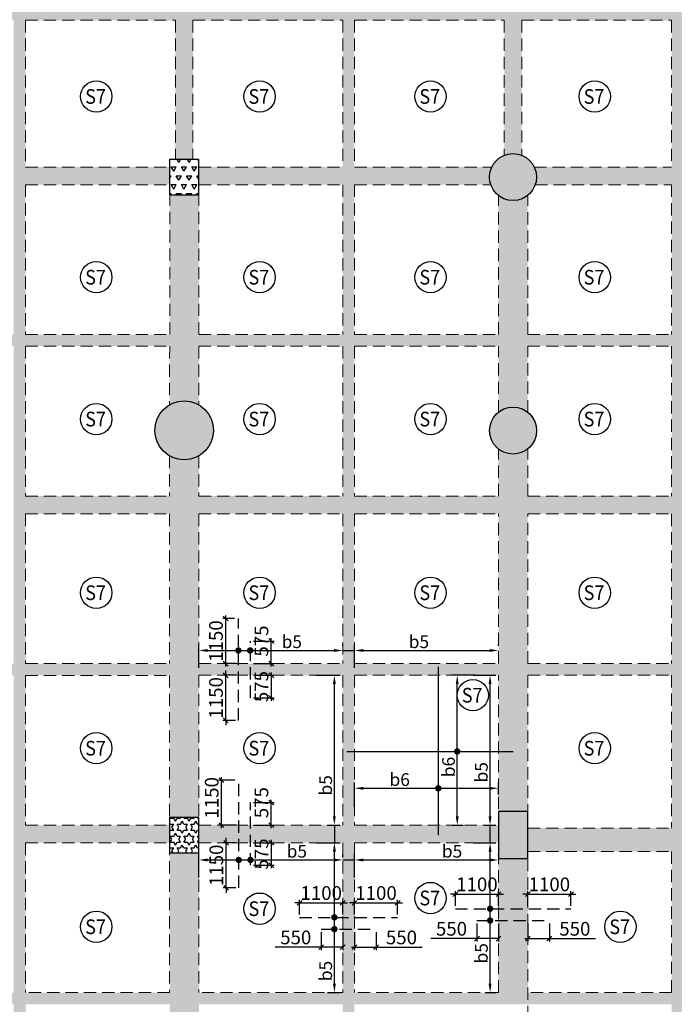
# Model space of a CAD drawing. Units: inches. Extents: x 255902 to 3429888, y -743430 to 87471.
# Drawn here: x 3356023 to 3372741, y 18676 to 43815 of the extents above; entities that cross this region are included whole.
import ezdxf
from ezdxf.enums import TextEntityAlignment as Align

# ---------------------------------------------------------------- set-up
doc = ezdxf.new("R2010")
doc.units = ezdxf.units.IN
doc.header["$LTSCALE"] = 2500
doc.header["$MEASUREMENT"] = 0
doc.header["$PDMODE"] = 2
doc.header["$PDSIZE"] = -50
doc.linetypes.add('HIDDEN', pattern=[0.375, 0.25, -0.125])
doc.layers.get('Defpoints').update_dxf_attribs({"color": 164})
for name, color, linetype in [('BEAM', 4, 'Continuous'), ('BEAM HATCH', 252, 'Continuous'), ('HATCH ST', 3, 'Continuous'), ('R-11 COLUMN', 1, 'Continuous'), ('Reinf', 1, 'Continuous'), ('TER. HATCH', 8, 'Continuous')]:
    doc.layers.add(name, color=color, linetype=linetype)
for name, color, linetype, lineweight in [('dim', 3, 'Continuous', 30), ('SLAB MKD.', 1, 'Continuous', 9), ('V.COL', 1, 'Continuous', 25), ('V.NEW HATCH', 33, 'Continuous', 30)]:
    doc.layers.add(name, color=color, linetype=linetype, lineweight=lineweight)
doc.styles.add('LOAD', font='romand.shx', dxfattribs={"height": 325})
doc.styles.add('RD', font='romand.shx', dxfattribs={"height": 350})
doc.dimstyles.new('AR', dxfattribs={"dimtxt": 325, "dimasz": 175, "dimexe": 150, "dimexo": 150, "dimgap": 60, "dimtad": 1, "dimdec": 0, "dimzin": 3, "dimdsep": 46, "dimtxsty": 'LOAD', "dimcen": 0.0625, "dimdle": 150, "dimclrd": 3, "dimclre": 3, "dimclrt": 2, "dimadec": 0, "dimazin": 0, "dimtfac": 1, "dimtdec": 0, "dimtofl": 0, "dimtmove": 0, "dimatfit": 3, "dimfxl": 0, "dimtolj": 1, "dimtzin": 0, "dimarcsym": 0})
doc.dimstyles.new('GR2', dxfattribs={"dimtxt": 300, "dimasz": 125, "dimexe": 75, "dimexo": 75, "dimgap": 75, "dimtad": 1, "dimdec": 0, "dimzin": 3, "dimdsep": 46, "dimtxsty": 'RD', "dimblk1": 'OBLIQUE', "dimblk2": 'OBLIQUE', "dimsah": 1, "dimcen": 0.0625, "dimdle": 75, "dimclrd": 3, "dimclre": 3, "dimclrt": 2, "dimadec": 0, "dimazin": 0, "dimtfac": 1, "dimtdec": 0, "dimtix": 1, "dimtmove": 0, "dimatfit": 3, "dimfxl": 0, "dimtolj": 1, "dimtzin": 0, "dimarcsym": 0})

# ---------------------------------------------------------------- blocks, each defined once
blk = doc.blocks.new('*D1222')
at = {"layer": 'Defpoints', "color": 0, "linetype": 'Continuous'}
for p in [(3367197, 27076), (3367803, 27076, -29), (3366917, 23251, -29)]:
    blk.add_point(p, dxfattribs=at)
at = {"layer": 'dim', "color": 3, "linetype": 'Continuous', "lineweight": -2}
for p, q in [((3367653, 27076), (3367047, 27076)), ((3367197, 23476), (3367197, 26851)), ((3367067, 23251), (3367347, 23251))]:
    blk.add_line(p, q, dxfattribs=at)
at = {"layer": 'dim', "color": 3, "linetype": 'Continuous'}
for points in [[(3367160, 26851), (3367235, 26851), (3367197, 27076)], [(3367160, 23476), (3367235, 23476), (3367197, 23251)]]:
    blk.add_solid(points, dxfattribs=at)
at = {"layer": 'dim', "color": 2, "linetype": 'Continuous', "insert": (3366975, 24735), "char_height": 325, "attachment_point": 5, "rotation": 90, "style": 'LOAD'}
blk.add_mtext('\\A1;b6 ', dxfattribs=at)
blk = doc.blocks.new('*D1223')
at = {"layer": 'Defpoints', "color": 0, "linetype": 'Continuous'}
for p in [(3368250, 24192), (3368250, 23885, 107), (3364573, 23567, 39)]:
    blk.add_point(p, dxfattribs=at)
at = {"layer": 'dim', "color": 3, "linetype": 'Continuous', "lineweight": -2}
for p, q in [((3364573, 23717), (3364573, 24342)), ((3364798, 24192), (3368025, 24192)), ((3368250, 24035), (3368250, 24342))]:
    blk.add_line(p, q, dxfattribs=at)
at = {"layer": 'dim', "color": 3, "linetype": 'Continuous'}
for points in [[(3364798, 24229), (3364798, 24154), (3364573, 24192)], [(3368025, 24229), (3368025, 24154), (3368250, 24192)]]:
    blk.add_solid(points, dxfattribs=at)
at = {"layer": 'dim', "color": 2, "linetype": 'Continuous', "insert": (3365728, 24414), "char_height": 325, "attachment_point": 5, "style": 'LOAD'}
blk.add_mtext('\\A1;b6', dxfattribs=at)
blk = doc.blocks.new('_OBLIQUE')
at = {"color": 0, "linetype": 'ByBlock'}
blk.add_line((-0.5, -0.5), (0.5, 0.5), dxfattribs=at)
blk = doc.blocks.new('*D1224')
at = {"layer": 'Defpoints', "color": 0}
for p in [(3364273, 21268), (3363173, 20895), (3364273, 20896)]:
    blk.add_point(p, dxfattribs=at)
at = {"layer": 'dim', "color": 3, "lineweight": -2}
for p, q in [((3363173, 21268), (3363048, 21268)), ((3363173, 20970), (3363173, 21343)), ((3363173, 21268), (3364273, 21268)), ((3364273, 20971), (3364273, 21343)), ((3364273, 21268), (3364398, 21268))]:
    blk.add_line(p, q, dxfattribs=at)
at = {"layer": 'dim', "color": 3, "lineweight": -2, "xscale": 125, "yscale": 125, "zscale": 125}
blk.add_blockref('_OBLIQUE', (3363173, 21268), dxfattribs=at)
at = {"layer": 'dim', "color": 3, "lineweight": -2, "xscale": 125, "yscale": 125, "zscale": 125, "rotation": 180}
blk.add_blockref('_OBLIQUE', (3364273, 21268), dxfattribs=at)
at = {"layer": 'dim', "color": 2, "insert": (3363723, 21518), "char_height": 350, "attachment_point": 5, "style": 'RD'}
blk.add_mtext('\\A1;1100', dxfattribs=at)
blk = doc.blocks.new('*D1225')
at = {"layer": 'Defpoints', "color": 0}
for p in [(3365673, 21268), (3364573, 20896), (3365673, 20896)]:
    blk.add_point(p, dxfattribs=at)
at = {"layer": 'dim', "color": 3, "lineweight": -2}
for p, q in [((3364573, 21268), (3364448, 21268)), ((3364573, 20971), (3364573, 21343)), ((3364573, 21268), (3365673, 21268)), ((3365673, 20971), (3365673, 21343)), ((3365673, 21268), (3365798, 21268))]:
    blk.add_line(p, q, dxfattribs=at)
at = {"layer": 'dim', "color": 3, "lineweight": -2, "xscale": 125, "yscale": 125, "zscale": 125}
blk.add_blockref('_OBLIQUE', (3364573, 21268), dxfattribs=at)
at = {"layer": 'dim', "color": 3, "lineweight": -2, "xscale": 125, "yscale": 125, "zscale": 125, "rotation": 180}
blk.add_blockref('_OBLIQUE', (3365673, 21268), dxfattribs=at)
at = {"layer": 'dim', "color": 2, "insert": (3365123, 21518), "char_height": 350, "attachment_point": 5, "style": 'RD'}
blk.add_mtext('\\A1;1100', dxfattribs=at)
blk = doc.blocks.new('*D1226')
at = {"layer": 'Defpoints', "color": 0, "linetype": 'Continuous'}
for p in [(3363435, 27076), (3364060, 27076), (3363729, 23251, -29)]:
    blk.add_point(p, dxfattribs=at)
at = {"layer": 'dim', "color": 3, "linetype": 'Continuous', "lineweight": -2}
for p, q in [((3363585, 27076), (3364210, 27076)), ((3364060, 23476), (3364060, 26851)), ((3363879, 23251), (3364210, 23251))]:
    blk.add_line(p, q, dxfattribs=at)
at = {"layer": 'dim', "color": 3, "linetype": 'Continuous'}
for points in [[(3364022, 26851), (3364097, 26851), (3364060, 27076)], [(3364022, 23476), (3364097, 23476), (3364060, 23251)]]:
    blk.add_solid(points, dxfattribs=at)
at = {"layer": 'dim', "color": 2, "linetype": 'Continuous', "insert": (3363837, 24267), "char_height": 325, "attachment_point": 5, "rotation": 90, "style": 'LOAD'}
blk.add_mtext('\\A1;b5 ', dxfattribs=at)
blk = doc.blocks.new('*D1227')
at = {"layer": 'Defpoints', "color": 0, "linetype": 'Continuous'}
for p in [(3364273, 27710), (3364273, 27682, 150), (3360600, 27116, 45)]:
    blk.add_point(p, dxfattribs=at)
at = {"layer": 'dim', "color": 3, "linetype": 'Continuous', "lineweight": -2}
for p, q in [((3360600, 27266), (3360600, 27860)), ((3360825, 27710), (3364048, 27710)), ((3364273, 27832), (3364273, 27860))]:
    blk.add_line(p, q, dxfattribs=at)
at = {"layer": 'dim', "color": 3, "linetype": 'Continuous'}
for points in [[(3360825, 27748), (3360825, 27673), (3360600, 27710)], [(3364048, 27748), (3364048, 27673), (3364273, 27710)]]:
    blk.add_solid(points, dxfattribs=at)
at = {"layer": 'dim', "color": 2, "linetype": 'Continuous', "insert": (3362973, 27933), "char_height": 325, "attachment_point": 5, "style": 'LOAD'}
blk.add_mtext('\\A1;b5', dxfattribs=at)
blk = doc.blocks.new('*D1228')
at = {"layer": 'Defpoints', "color": 0}
for p in [(3361286, 28526), (3361582, 28526, 54), (3361608, 27376)]:
    blk.add_point(p, dxfattribs=at)
at = {"layer": 'dim', "color": 3, "lineweight": -2}
for p, q in [((3361507, 28526), (3361211, 28526)), ((3361286, 27301), (3361286, 28601)), ((3361533, 27376), (3361211, 27376))]:
    blk.add_line(p, q, dxfattribs=at)
at = {"layer": 'dim', "color": 3, "lineweight": -2, "xscale": 125, "yscale": 125, "zscale": 125}
for p, rotation in [((3361286, 28526), 90), ((3361286, 27376), 270)]:
    blk.add_blockref('_OBLIQUE', p, dxfattribs=dict(at, rotation=rotation))
at = {"layer": 'dim', "color": 2, "insert": (3361036, 27951), "char_height": 350, "attachment_point": 5, "rotation": 90, "style": 'RD'}
blk.add_mtext('\\A1;1150', dxfattribs=at)
blk = doc.blocks.new('*D1229')
at = {"layer": 'Defpoints', "color": 0}
for p in [(3361286, 27076), (3361608, 27076), (3361608, 25926)]:
    blk.add_point(p, dxfattribs=at)
at = {"layer": 'dim', "color": 3, "lineweight": -2}
for p, q in [((3361286, 27076), (3361286, 27201)), ((3361533, 27076), (3361211, 27076)), ((3361286, 25926), (3361286, 27076)), ((3361533, 25926), (3361211, 25926)), ((3361286, 25926), (3361286, 25801))]:
    blk.add_line(p, q, dxfattribs=at)
at = {"layer": 'dim', "color": 3, "lineweight": -2, "xscale": 125, "yscale": 125, "zscale": 125}
for p, rotation in [((3361286, 27076), 270), ((3361286, 25926), 90)]:
    blk.add_blockref('_OBLIQUE', p, dxfattribs=dict(at, rotation=rotation))
at = {"layer": 'dim', "color": 2, "insert": (3361036, 26501), "char_height": 350, "attachment_point": 5, "rotation": 90, "style": 'RD'}
blk.add_mtext('\\A1;1150', dxfattribs=at)
blk = doc.blocks.new('*D1230')
at = {"layer": 'Defpoints', "color": 0}
for p in [(3368250, 21489), (3367150, 21116), (3368250, 21116)]:
    blk.add_point(p, dxfattribs=at)
at = {"layer": 'dim', "color": 3, "lineweight": -2}
for p, q in [((3367150, 21489), (3367025, 21489)), ((3367150, 21191), (3367150, 21564)), ((3367150, 21489), (3368250, 21489)), ((3368250, 21191), (3368250, 21564)), ((3368250, 21489), (3368375, 21489))]:
    blk.add_line(p, q, dxfattribs=at)
at = {"layer": 'dim', "color": 3, "lineweight": -2, "xscale": 125, "yscale": 125, "zscale": 125}
blk.add_blockref('_OBLIQUE', (3367150, 21489), dxfattribs=at)
at = {"layer": 'dim', "color": 3, "lineweight": -2, "xscale": 125, "yscale": 125, "zscale": 125, "rotation": 180}
blk.add_blockref('_OBLIQUE', (3368250, 21489), dxfattribs=at)
at = {"layer": 'dim', "color": 2, "insert": (3367700, 21739), "char_height": 350, "attachment_point": 5, "style": 'RD'}
blk.add_mtext('\\A1;1100', dxfattribs=at)
blk = doc.blocks.new('*D1231')
at = {"layer": 'Defpoints', "color": 0}
for p in [(3370100, 21489), (3369000, 21116), (3370100, 21116)]:
    blk.add_point(p, dxfattribs=at)
at = {"layer": 'dim', "color": 3, "lineweight": -2}
for p, q in [((3369000, 21489), (3368875, 21489)), ((3369000, 21191), (3369000, 21564)), ((3369000, 21489), (3370100, 21489)), ((3370100, 21191), (3370100, 21564)), ((3370100, 21489), (3370225, 21489))]:
    blk.add_line(p, q, dxfattribs=at)
at = {"layer": 'dim', "color": 3, "lineweight": -2, "xscale": 125, "yscale": 125, "zscale": 125}
blk.add_blockref('_OBLIQUE', (3369000, 21489), dxfattribs=at)
at = {"layer": 'dim', "color": 3, "lineweight": -2, "xscale": 125, "yscale": 125, "zscale": 125, "rotation": 180}
blk.add_blockref('_OBLIQUE', (3370100, 21489), dxfattribs=at)
at = {"layer": 'dim', "color": 2, "insert": (3369550, 21739), "char_height": 350, "attachment_point": 5, "style": 'RD'}
blk.add_mtext('\\A1;1100', dxfattribs=at)
blk = doc.blocks.new('*D1232')
at = {"layer": 'Defpoints', "color": 0, "linetype": 'Continuous'}
for p in [(3367462, 22801, -5), (3368036, 22801), (3367757, 18976, -34)]:
    blk.add_point(p, dxfattribs=at)
at = {"layer": 'dim', "color": 3, "linetype": 'Continuous', "lineweight": -2}
for p, q in [((3367612, 22801), (3368186, 22801)), ((3368036, 19201), (3368036, 22576)), ((3367907, 18976), (3368186, 18976))]:
    blk.add_line(p, q, dxfattribs=at)
at = {"layer": 'dim', "color": 3, "linetype": 'Continuous'}
for points in [[(3367999, 22576), (3368074, 22576), (3368036, 22801)], [(3367999, 19201), (3368074, 19201), (3368036, 18976)]]:
    blk.add_solid(points, dxfattribs=at)
at = {"layer": 'dim', "color": 2, "linetype": 'Continuous', "insert": (3367814, 19979), "char_height": 325, "attachment_point": 5, "rotation": 90, "style": 'LOAD'}
blk.add_mtext('\\A1;b5', dxfattribs=at)
blk = doc.blocks.new('*D1233')
at = {"layer": 'Defpoints', "color": 0, "linetype": 'Continuous'}
for p in [(3363435, 22801), (3364060, 22801), (3363730, 18976, -29)]:
    blk.add_point(p, dxfattribs=at)
at = {"layer": 'dim', "color": 3, "linetype": 'Continuous', "lineweight": -2}
for p, q in [((3363585, 22801), (3364210, 22801)), ((3364060, 19201), (3364060, 22576)), ((3363880, 18976), (3364210, 18976))]:
    blk.add_line(p, q, dxfattribs=at)
at = {"layer": 'dim', "color": 3, "linetype": 'Continuous'}
for points in [[(3364023, 22576), (3364098, 22576), (3364060, 22801)], [(3364023, 19201), (3364098, 19201), (3364060, 18976)]]:
    blk.add_solid(points, dxfattribs=at)
at = {"layer": 'dim', "color": 2, "linetype": 'Continuous', "insert": (3363838, 19527), "char_height": 325, "attachment_point": 5, "rotation": 90, "style": 'LOAD'}
blk.add_mtext('\\A1;b5', dxfattribs=at)
blk = doc.blocks.new('*D1234')
at = {"layer": 'Defpoints', "color": 0}
for p in [(3363723, 20595), (3364273, 20595), (3364273, 20134)]:
    blk.add_point(p, dxfattribs=at)
at = {"layer": 'dim', "color": 3, "lineweight": -2}
for p, q in [((3363723, 20520), (3363723, 20059)), ((3364273, 20520), (3364273, 20059)), ((3363723, 20134), (3362548, 20134)), ((3364273, 20134), (3363648, 20134))]:
    blk.add_line(p, q, dxfattribs=at)
at = {"layer": 'dim', "color": 3, "lineweight": -2, "xscale": 125, "yscale": 125, "zscale": 125, "rotation": 180}
blk.add_blockref('_OBLIQUE', (3363723, 20134), dxfattribs=at)
at = {"layer": 'dim', "color": 3, "lineweight": -2, "xscale": 125, "yscale": 125, "zscale": 125}
blk.add_blockref('_OBLIQUE', (3364273, 20134), dxfattribs=at)
at = {"layer": 'dim', "color": 2, "insert": (3363073, 20384), "char_height": 350, "attachment_point": 5, "style": 'RD'}
blk.add_mtext('\\A1;550', dxfattribs=at)
blk = doc.blocks.new('*D1235')
at = {"layer": 'Defpoints', "color": 0}
for p in [(3364573, 20595), (3365123, 20595), (3365123, 20134)]:
    blk.add_point(p, dxfattribs=at)
at = {"layer": 'dim', "color": 3, "lineweight": -2}
for p, q in [((3364573, 20520), (3364573, 20059)), ((3365123, 20520), (3365123, 20059)), ((3364498, 20134), (3365123, 20134)), ((3365123, 20134), (3366298, 20134))]:
    blk.add_line(p, q, dxfattribs=at)
at = {"layer": 'dim', "color": 3, "lineweight": -2, "xscale": 125, "yscale": 125, "zscale": 125, "rotation": 180}
blk.add_blockref('_OBLIQUE', (3364573, 20134), dxfattribs=at)
at = {"layer": 'dim', "color": 3, "lineweight": -2, "xscale": 125, "yscale": 125, "zscale": 125}
blk.add_blockref('_OBLIQUE', (3365123, 20134), dxfattribs=at)
at = {"layer": 'dim', "color": 2, "insert": (3365773, 20384), "char_height": 350, "attachment_point": 5, "style": 'RD'}
blk.add_mtext('\\A1;550', dxfattribs=at)
blk = doc.blocks.new('*D1236')
at = {"layer": 'Defpoints', "color": 0}
for p in [(3367701, 20815), (3368251, 20815), (3368251, 20354)]:
    blk.add_point(p, dxfattribs=at)
at = {"layer": 'dim', "color": 3, "lineweight": -2}
for p, q in [((3367701, 20740), (3367701, 20279)), ((3368251, 20740), (3368251, 20279)), ((3367701, 20354), (3366526, 20354)), ((3368251, 20354), (3367626, 20354))]:
    blk.add_line(p, q, dxfattribs=at)
at = {"layer": 'dim', "color": 3, "lineweight": -2, "xscale": 125, "yscale": 125, "zscale": 125, "rotation": 180}
blk.add_blockref('_OBLIQUE', (3367701, 20354), dxfattribs=at)
at = {"layer": 'dim', "color": 3, "lineweight": -2, "xscale": 125, "yscale": 125, "zscale": 125}
blk.add_blockref('_OBLIQUE', (3368251, 20354), dxfattribs=at)
at = {"layer": 'dim', "color": 2, "insert": (3367051, 20604), "char_height": 350, "attachment_point": 5, "style": 'RD'}
blk.add_mtext('\\A1;550', dxfattribs=at)
blk = doc.blocks.new('*D1237')
at = {"layer": 'Defpoints', "color": 0}
for p in [(3369001, 20816), (3369551, 20816), (3369551, 20354)]:
    blk.add_point(p, dxfattribs=at)
at = {"layer": 'dim', "color": 3, "lineweight": -2}
for p, q in [((3369001, 20741), (3369001, 20279)), ((3369551, 20741), (3369551, 20279)), ((3368926, 20354), (3369551, 20354)), ((3369551, 20354), (3370726, 20354))]:
    blk.add_line(p, q, dxfattribs=at)
at = {"layer": 'dim', "color": 3, "lineweight": -2, "xscale": 125, "yscale": 125, "zscale": 125, "rotation": 180}
blk.add_blockref('_OBLIQUE', (3369001, 20354), dxfattribs=at)
at = {"layer": 'dim', "color": 3, "lineweight": -2, "xscale": 125, "yscale": 125, "zscale": 125}
blk.add_blockref('_OBLIQUE', (3369551, 20354), dxfattribs=at)
at = {"layer": 'dim', "color": 2, "insert": (3370201, 20604), "char_height": 350, "attachment_point": 5, "style": 'RD'}
blk.add_mtext('\\A1;550', dxfattribs=at)
blk = doc.blocks.new('*D1238')
at = {"layer": 'Defpoints', "color": 0, "linetype": 'Continuous'}
for p in [(3367461, 27076, -5), (3368036, 27076), (3367756, 23251, -34)]:
    blk.add_point(p, dxfattribs=at)
at = {"layer": 'dim', "color": 3, "linetype": 'Continuous', "lineweight": -2}
for p, q in [((3367611, 27076), (3368186, 27076)), ((3368036, 23476), (3368036, 26851)), ((3367906, 23251), (3368186, 23251))]:
    blk.add_line(p, q, dxfattribs=at)
at = {"layer": 'dim', "color": 3, "linetype": 'Continuous'}
for points in [[(3367998, 26851), (3368073, 26851), (3368036, 27076)], [(3367998, 23476), (3368073, 23476), (3368036, 23251)]]:
    blk.add_solid(points, dxfattribs=at)
at = {"layer": 'dim', "color": 2, "linetype": 'Continuous', "insert": (3367813, 24601), "char_height": 325, "attachment_point": 5, "rotation": 90, "style": 'LOAD'}
blk.add_mtext('\\A1;b5 ', dxfattribs=at)
blk = doc.blocks.new('*D1239')
at = {"layer": 'Defpoints', "color": 0, "linetype": 'Continuous'}
for p in [(3364273, 22362), (3364273, 22275), (3360601, 21767)]:
    blk.add_point(p, dxfattribs=at)
at = {"layer": 'dim', "color": 3, "linetype": 'Continuous', "lineweight": -2}
for p, q in [((3360601, 21917), (3360601, 22512)), ((3364273, 22425), (3364273, 22512)), ((3360826, 22362), (3364048, 22362))]:
    blk.add_line(p, q, dxfattribs=at)
at = {"layer": 'dim', "color": 3, "linetype": 'Continuous'}
for points in [[(3360826, 22399), (3360826, 22324), (3360601, 22362)], [(3364048, 22399), (3364048, 22324), (3364273, 22362)]]:
    blk.add_solid(points, dxfattribs=at)
at = {"layer": 'dim', "color": 2, "linetype": 'Continuous', "insert": (3363101, 22584), "char_height": 325, "attachment_point": 5, "style": 'LOAD'}
blk.add_mtext('\\A1;b5', dxfattribs=at)
blk = doc.blocks.new('*D1240')
at = {"layer": 'Defpoints', "color": 0}
for p in [(3361177, 24400), (3361592, 24400, 54), (3361617, 23250)]:
    blk.add_point(p, dxfattribs=at)
at = {"layer": 'dim', "color": 3, "lineweight": -2}
for p, q in [((3361517, 24400), (3361102, 24400)), ((3361177, 23175), (3361177, 24475)), ((3361542, 23250), (3361102, 23250))]:
    blk.add_line(p, q, dxfattribs=at)
at = {"layer": 'dim', "color": 3, "lineweight": -2, "xscale": 125, "yscale": 125, "zscale": 125}
for p, rotation in [((3361177, 24400), 90), ((3361177, 23250), 270)]:
    blk.add_blockref('_OBLIQUE', p, dxfattribs=dict(at, rotation=rotation))
at = {"layer": 'dim', "color": 2, "insert": (3360927, 23948), "char_height": 350, "attachment_point": 5, "rotation": 90, "style": 'RD'}
blk.add_mtext('\\A1;1150', dxfattribs=at)
blk = doc.blocks.new('*D1241')
at = {"layer": 'Defpoints', "color": 0}
for p in [(3361295, 22800), (3361617, 22800), (3361617, 21650)]:
    blk.add_point(p, dxfattribs=at)
at = {"layer": 'dim', "color": 3, "lineweight": -2}
for p, q in [((3361295, 22800), (3361295, 22925)), ((3361542, 22800), (3361220, 22800)), ((3361295, 21650), (3361295, 22800)), ((3361542, 21650), (3361220, 21650)), ((3361295, 21650), (3361295, 21525))]:
    blk.add_line(p, q, dxfattribs=at)
at = {"layer": 'dim', "color": 3, "lineweight": -2, "xscale": 125, "yscale": 125, "zscale": 125}
for p, rotation in [((3361295, 22800), 270), ((3361295, 21650), 90)]:
    blk.add_blockref('_OBLIQUE', p, dxfattribs=dict(at, rotation=rotation))
at = {"layer": 'dim', "color": 2, "insert": (3361045, 22225), "char_height": 350, "attachment_point": 5, "rotation": 90, "style": 'RD'}
blk.add_mtext('\\A1;1150', dxfattribs=at)
blk = doc.blocks.new('*D1242')
at = {"layer": 'Defpoints', "color": 0}
for p in [(3361918, 23825), (3362447, 23825), (3361918, 23250)]:
    blk.add_point(p, dxfattribs=at)
at = {"layer": 'dim', "color": 3, "lineweight": -2}
for p, q in [((3362447, 23175), (3362447, 23900)), ((3361993, 23825), (3362522, 23825)), ((3361993, 23250), (3362522, 23250))]:
    blk.add_line(p, q, dxfattribs=at)
at = {"layer": 'dim', "color": 3, "lineweight": -2, "xscale": 125, "yscale": 125, "zscale": 125}
for p, rotation in [((3362447, 23825), 90), ((3362447, 23250), 270)]:
    blk.add_blockref('_OBLIQUE', p, dxfattribs=dict(at, rotation=rotation))
at = {"layer": 'dim', "color": 2, "insert": (3362197, 23825), "char_height": 350, "attachment_point": 5, "rotation": 90, "style": 'RD'}
blk.add_mtext('\\A1;575', dxfattribs=at)
blk = doc.blocks.new('*D1243')
at = {"layer": 'Defpoints', "color": 0}
for p in [(3361918, 22800), (3361918, 22225), (3362447, 22225)]:
    blk.add_point(p, dxfattribs=at)
at = {"layer": 'dim', "color": 3, "lineweight": -2}
for p, q in [((3361993, 22800), (3362522, 22800)), ((3362447, 22875), (3362447, 22150)), ((3361993, 22225), (3362522, 22225))]:
    blk.add_line(p, q, dxfattribs=at)
at = {"layer": 'dim', "color": 3, "lineweight": -2, "xscale": 125, "yscale": 125, "zscale": 125}
for p, rotation in [((3362447, 22800), 90), ((3362447, 22225), 270)]:
    blk.add_blockref('_OBLIQUE', p, dxfattribs=dict(at, rotation=rotation))
at = {"layer": 'dim', "color": 2, "insert": (3362197, 22513), "char_height": 350, "attachment_point": 5, "rotation": 90, "style": 'RD'}
blk.add_mtext('\\A1;575', dxfattribs=at)
blk = doc.blocks.new('*D1244')
at = {"layer": 'Defpoints', "color": 0, "linetype": 'Continuous'}
for p in [(3368250, 22362), (3368250, 22334, 150), (3364573, 21767, 45)]:
    blk.add_point(p, dxfattribs=at)
at = {"layer": 'dim', "color": 3, "linetype": 'Continuous', "lineweight": -2}
for p, q in [((3364573, 21917), (3364573, 22512)), ((3368250, 22484), (3368250, 22512)), ((3364798, 22362), (3368025, 22362))]:
    blk.add_line(p, q, dxfattribs=at)
at = {"layer": 'dim', "color": 3, "linetype": 'Continuous'}
for points in [[(3364798, 22399), (3364798, 22324), (3364573, 22362)], [(3368025, 22399), (3368025, 22324), (3368250, 22362)]]:
    blk.add_solid(points, dxfattribs=at)
at = {"layer": 'dim', "color": 2, "linetype": 'Continuous', "insert": (3367065, 22584), "char_height": 325, "attachment_point": 5, "style": 'LOAD'}
blk.add_mtext('\\A1;b5', dxfattribs=at)
blk = doc.blocks.new('*D1245')
at = {"layer": 'Defpoints', "color": 0, "linetype": 'Continuous'}
for p in [(3368250, 27710), (3368250, 27682, 150), (3364573, 27116, 45)]:
    blk.add_point(p, dxfattribs=at)
at = {"layer": 'dim', "color": 3, "linetype": 'Continuous', "lineweight": -2}
for p, q in [((3364573, 27266), (3364573, 27860)), ((3364798, 27710), (3368025, 27710)), ((3368250, 27832), (3368250, 27860))]:
    blk.add_line(p, q, dxfattribs=at)
at = {"layer": 'dim', "color": 3, "linetype": 'Continuous'}
for points in [[(3364798, 27748), (3364798, 27673), (3364573, 27710)], [(3368025, 27748), (3368025, 27673), (3368250, 27710)]]:
    blk.add_solid(points, dxfattribs=at)
at = {"layer": 'dim', "color": 2, "linetype": 'Continuous', "insert": (3366218, 27933), "char_height": 325, "attachment_point": 5, "style": 'LOAD'}
blk.add_mtext('\\A1;b5', dxfattribs=at)
blk = doc.blocks.new('*D1246')
at = {"layer": 'Defpoints', "color": 0}
for p in [(3361917, 27951), (3362447, 27951), (3361917, 27376)]:
    blk.add_point(p, dxfattribs=at)
at = {"layer": 'dim', "color": 3, "lineweight": -2}
for p, q in [((3361992, 27951), (3362522, 27951)), ((3362447, 27301), (3362447, 28026)), ((3361992, 27376), (3362522, 27376))]:
    blk.add_line(p, q, dxfattribs=at)
at = {"layer": 'dim', "color": 3, "lineweight": -2, "xscale": 125, "yscale": 125, "zscale": 125}
for p, rotation in [((3362447, 27951), 90), ((3362447, 27376), 270)]:
    blk.add_blockref('_OBLIQUE', p, dxfattribs=dict(at, rotation=rotation))
at = {"layer": 'dim', "color": 2, "insert": (3362197, 27951), "char_height": 350, "attachment_point": 5, "rotation": 90, "style": 'RD'}
blk.add_mtext('\\A1;575', dxfattribs=at)
blk = doc.blocks.new('*D1247')
at = {"layer": 'Defpoints', "color": 0}
for p in [(3361917, 27076), (3361917, 26501), (3362447, 26501)]:
    blk.add_point(p, dxfattribs=at)
at = {"layer": 'dim', "color": 3, "lineweight": -2}
for p, q in [((3362447, 27151), (3362447, 26426)), ((3361992, 27076), (3362522, 27076)), ((3361992, 26501), (3362522, 26501))]:
    blk.add_line(p, q, dxfattribs=at)
at = {"layer": 'dim', "color": 3, "lineweight": -2, "xscale": 125, "yscale": 125, "zscale": 125}
for p, rotation in [((3362447, 27076), 90), ((3362447, 26501), 270)]:
    blk.add_blockref('_OBLIQUE', p, dxfattribs=dict(at, rotation=rotation))
at = {"layer": 'dim', "color": 2, "insert": (3362197, 26788), "char_height": 350, "attachment_point": 5, "rotation": 90, "style": 'RD'}
blk.add_mtext('\\A1;575', dxfattribs=at)

msp = doc.modelspace()

# ---------------------------------------------------------------- hatches: boundary and pattern name
at = {"layer": 'BEAM HATCH', "linetype": 'Continuous'}
for points in [[(3355872.8, 48001.1), (3356172.7, 48001.1), (3356172.7, 10381.4), (3355872.8, 10381.4)], [(3352047.6, 43799.5), (3372673.1, 43799.5), (3372673.1, 44102.5), (3352047.6, 44102.5)], [(3360448.2, 43799.5), (3359998.2, 43799.5), (3359998.7, 40245.2), (3360448.7, 40245.2)], [(3359848, 40050.2), (3356172.7, 40050.2), (3356172.7, 39600.2), (3359848, 39600.2)], [(3364273.1, 40050.2), (3360598, 40050.2), (3360598, 39600.2), (3364273.1, 39600.2)], [(3368021.7, 39795.2, -0.1101831), (3368078.6, 40050.2), (3364573, 40050.2), (3364573, 39600.2), (3368054.3, 39600.2, -0.0829423)], [(3359853.5, 35774.6), (3360598.4, 35774.6), (3360598.8, 39345.2), (3359856, 39345.2)], [(3368997.7, 39327.5, -0.3510003), (3368247.7, 39326.1), (3368248.3, 35774.6), (3368998.3, 35774.6)], [(3360598.2, 35479.4), (3359853.3, 35479.4), (3359852.2, 33981.4, -0.2663056), (3360598.2, 33980.6)], [(3368998.3, 35479.4), (3368248.3, 35479.4), (3368248.6, 33791.6, -0.3509996), (3368998.6, 33792.2)], [(3364273.1, 31650.2), (3360597.9, 31650.3), (3360598, 32680, -0.2666288), (3359851.3, 32679.8), (3359850.5, 31650.3), (3356172.7, 31650.3), (3356172.7, 31200.3), (3359849.7, 31200.3), (3359849.7, 27374.2), (3360599.8, 27374.2), (3360599.7, 31200.3), (3364273.1, 31200.2)], [(3372673.2, 31650.2), (3368999, 31650.2), (3368998.8, 32854.9, -0.3509995), (3368248.8, 32855.3), (3368249, 31650.2), (3364573, 31650.2), (3364573, 31200.2), (3368249, 31200.2), (3368249.7, 27374.2), (3368999.7, 27374.2), (3368999, 31200.2), (3372673.2, 31200.2)], [(3360598.9, 27079), (3359848.9, 27079), (3359851.1, 23445.2), (3360600.9, 23444.6)], [(3368999.7, 27079), (3368249.7, 27079), (3368250.3, 23595.2), (3369000.3, 23595.2)], [(3359850.9, 23250.1), (3356172.7, 23249.6), (3356172.7, 22799.6), (3359850.6, 22800.1)], [(3369000.5, 22395.2), (3368250.5, 22395.2), (3368251.1, 18976.2), (3369001.1, 18976.2)], [(3352200.1, 18976.2), (3394366.9, 18976.2), (3394366.9, 18676.1), (3352200.1, 18676.1)]]:
    msp.add_hatch(color=256, dxfattribs=at).paths.add_polyline_path(points)
h = msp.add_hatch(color=256, dxfattribs=at)
h.paths.add_polyline_path([(3372973, 10312.8), (3372673.2, 10312.8), (3372673.2, 6525.3), (3372973, 6525.3)])
h.paths.add_polyline_path([(3372973, 48005.1), (3372673.2, 48005.1), (3372673.2, 10612.8), (3372973, 10612.8)])
h.paths.add_polyline_path([(3370178.5, 23071.7), (3372933.2, 23069.7), (3372933.8, 23812.5), (3370179, 23814.6)], flags=9)
h = msp.add_hatch(color=256, dxfattribs=at)
h.paths.add_polyline_path([(3368846.3, 47638.8, -0.1946006), (3368396.3, 47639.1), (3368396.6, 44102.5), (3368846.6, 44102.5)])
h.paths.add_polyline_path([(3368846.6, 43799.5), (3368396.6, 43799.5), (3368396.9, 40351.4, -0.1946005), (3368846.9, 40351.3)])
h = msp.add_hatch(color=256, dxfattribs=at)
h.paths.add_polyline_path([(3364573, 43799.5), (3364273.1, 43799.5), (3364273.1, 35774.6), (3364573, 35774.6)])
h.paths.add_polyline_path([(3364573, 44102.5), (3364273.1, 44102.5), (3364273.1, 43799.5), (3364573, 43799.5)])
h.paths.add_polyline_path([(3364573, 35774.6), (3364273.1, 35774.6), (3364273.1, 35479.4), (3364573, 35479.4)])
h = msp.add_hatch(color=256, dxfattribs=at)
h.paths.add_polyline_path([(3376573, 40050.2), (3372973, 40050.2), (3372973, 39600.2), (3376573, 39600.2)])
h.paths.add_polyline_path([(3372673.2, 40050.2), (3369164.8, 40050.2, -0.1101831), (3369221.7, 39795.2, -0.0829423), (3369189.2, 39600.2), (3372673.2, 39600.2)])
h = msp.add_hatch(color=256, dxfattribs=at)
h.paths.add_polyline_path([(3364273.1, 35774.6), (3356172.7, 35774.6), (3356172.7, 35479.4), (3364273.1, 35479.4)])
h.paths.add_polyline_path([(3355872.8, 35774.6), (3352048.8, 35774.6), (3352048.8, 35479.4), (3355872.8, 35479.4)])
h.paths.add_polyline_path([(3356172.7, 35774.6), (3355872.8, 35774.6), (3355872.8, 35479.4), (3356172.7, 35479.4)])
h.paths.add_polyline_path([(3385199.4, 35774.6), (3364573, 35774.6), (3364573, 35479.4), (3385199.4, 35479.4)])
h = msp.add_hatch(color=256, dxfattribs=at)
h.paths.add_polyline_path([(3364573, 35479.4), (3364273.1, 35479.4), (3364273.1, 27374.2), (3364573, 27374.2)])
h.paths.add_polyline_path([(3364573, 27374.2), (3364273.1, 27374.2), (3364273.1, 27079), (3364573, 27079)])
h.paths.add_polyline_path([(3364573, 27079), (3364273.1, 27079), (3364273.1, 10612.8), (3364573, 10612.8)])
h = msp.add_hatch(color=256, dxfattribs=at)
h.paths.add_polyline_path([(3364273.1, 27374.2), (3356172.7, 27374.2), (3356172.7, 27079), (3364273.1, 27079)])
h.paths.add_polyline_path([(3355872.8, 27374.2), (3352200.9, 27374.2), (3352200.9, 27079), (3355872.8, 27079)])
h.paths.add_polyline_path([(3356172.7, 27374.2), (3355872.8, 27374.2), (3355872.8, 27079), (3356172.7, 27079)])
h.paths.add_polyline_path([(3372673.2, 27374.2), (3364573, 27374.2), (3364573, 27079), (3372673.2, 27079)])
h.paths.add_polyline_path([(3381073, 27374.2), (3372973, 27374.2), (3372973, 27079), (3381073, 27079)])
h.paths.add_polyline_path([(3385064, 27374.2), (3381372.8, 27374.2), (3381372.8, 27079), (3385064, 27079)])
h.paths.add_polyline_path([(3381372.8, 27374.2), (3381073, 27374.2), (3381073, 27079), (3381372.8, 27079)])
h = msp.add_hatch(color=256, dxfattribs=at)
h.paths.add_polyline_path([(3364573, 23250.8), (3368250.6, 23250.8), (3368250.6, 22801.3), (3364573, 22801.3)])
h.paths.add_polyline_path([(3360601, 23250.2), (3364273.1, 23250.2), (3364273.1, 22800.8), (3360601, 22800.8)])
h = msp.add_hatch(color=256, dxfattribs=at)
h.paths.add_polyline_path([(3376650.5, 23175.4), (3372973, 23175.9), (3372973, 22575.9), (3376650.5, 22575.4)])
h.paths.add_polyline_path([(3372673.2, 23175.9), (3369000.6, 23176.4), (3369000.6, 22576.4), (3372673.2, 22575.9)])
h = msp.add_hatch(color=256, dxfattribs=at)
h.paths.add_polyline_path([(3360601.1, 22544.6), (3359851.1, 22545.2), (3359851.1, 18976.2), (3360601.1, 18976.2)])
h.paths.add_polyline_path([(3360601.1, 18676.1), (3359851.1, 18676.1), (3359851.1, 15195.2), (3360601.1, 15195.2)])
at = {"layer": 'TER. HATCH', "linetype": 'Continuous', "lineweight": -3}
h = msp.add_hatch(dxfattribs=at)
h.set_pattern_fill('TRIANG', color=3, scale=700, style=0)
h.set_pattern_definition([(60, (1672342.98, -191479.49), (-131.25, 227.331668), [131.25, -131.25]), (120, (1672342.98, -191479.49), (-262.5, 1e-07), [131.25, -131.25]), (0, (1672277.35, -191365.82), (131.25, 227.331668), [131.25, -131.25])])
h.paths.add_polyline_path([(3359848.1, 39345.2), (3360598.1, 39345.2), (3360598.1, 40245.2), (3359848.1, 40245.2)])
h = msp.add_hatch(dxfattribs=at)
h.set_pattern_fill('STARS', color=3, scale=700, style=0)
h.set_pattern_definition([(0, (1672342.98, -191479.49), (0, 151.554446), [87.5, -87.5]), (60, (1672342.98, -191479.49), (-131.25, 75.777223), [87.5, -87.5]), (120, (1672386.73, -191403.71), (-131.25, -75.777223), [87.5, -87.5])])
h.paths.add_polyline_path([(3360601.2, 23444.6), (3359851.2, 23445.2), (3359850.5, 22545.2), (3360600.5, 22544.6)])
at = {"layer": 'V.NEW HATCH'}
h = msp.add_hatch(color=33, dxfattribs=at)
edge = h.paths.add_edge_path()
edge.add_arc((3368621.7, 39795.2), 600, 0, 360)
h = msp.add_hatch(color=33, dxfattribs=at)
edge = h.paths.add_edge_path()
edge.add_arc((3360224.4, 33330.3), 750, 0, 360)
h = msp.add_hatch(color=33, dxfattribs=at)
edge = h.paths.add_edge_path()
edge.add_arc((3368624, 33323.5), 600, 0, 360)
msp.add_hatch(color=33, dxfattribs=at).paths.add_polyline_path([(3368250.7, 22395.2), (3369000.7, 22395.2), (3369000.7, 23595.2), (3368250.7, 23595.2)])

# ---------------------------------------------------------------- linework, layer by layer
at = {"layer": 'BEAM', "linetype": 'HIDDEN', "lineweight": 0, "ltscale": 0.5}
for p, q in [((3356172.8, 43800.1), (3359998.2, 43800.6)), ((3356172.8, 43800.1), (3356172.8, 40050.2)), ((3359998.2, 43800.6), (3359998.7, 40245.2)), ((3360448.2, 43800.7), (3364273.1, 43801.3)), ((3360448.2, 43800.7), (3360448.7, 40245.2)), ((3364273.1, 43801.3), (3364273.1, 40050.2)), ((3364573.1, 43801.3), (3368396.6, 43801.9)), ((3364573.1, 43801.3), (3364573.1, 40050.2)), ((3368396.6, 43801.9), (3368396.9, 40351.4)), ((3368846.6, 43801.9), (3372673.1, 43802.5)), ((3368846.6, 43801.9), (3368846.9, 40351.3)), ((3372673.1, 43802.5), (3372673.1, 40050.2)), ((3356172.8, 40050.2), (3359848.7, 40050.2)), ((3360598.7, 40050.2), (3364273.1, 40050.2)), ((3364573.1, 40050.2), (3368078.6, 40050.2)), ((3369164.8, 40050.2), (3372673.1, 40050.2)), ((3356172.8, 39600.2), (3359848.8, 39600.2)), ((3356172.8, 39600.2), (3356172.8, 35775.2)), ((3360598.8, 39600.2), (3364273.1, 39600.2)), ((3364273.1, 39600.2), (3364273, 35776.4)), ((3364573.1, 39600.2), (3364573, 35776.5)), ((3364573.1, 39600.2), (3368054.3, 39600.2)), ((3369189.2, 39600.2), (3372673.1, 39600.2)), ((3372673.1, 39600.2), (3372673.1, 35777.6)), ((3359856.1, 39375.1), (3359853.5, 35775.8)), ((3360598.8, 39375.2), (3360598.4, 35775.9)), ((3368248.3, 35777), (3368247.7, 39326.1)), ((3368998.3, 35777.1), (3368997.7, 39327.5)), ((3356172.8, 35775.2), (3359853.5, 35775.8)), ((3360598.4, 35775.9), (3364273, 35776.4)), ((3364573, 35776.5), (3368248.3, 35777)), ((3368998.3, 35777.1), (3372673.1, 35777.6)), ((3356172.8, 35479.4), (3356172.8, 31650.3)), ((3356172.8, 35479.4), (3359853.3, 35479.4)), ((3359853.3, 35479.4), (3359852.2, 33981.4)), ((3360598.4, 35479.4), (3360598.2, 33980.6)), ((3360598.4, 35479.4), (3364273, 35479.4)), ((3364273, 35479.4), (3364273, 31650.2)), ((3364573, 35479.4), (3368248.3, 35479.4)), ((3364573, 35479.4), (3364573, 31650.2)), ((3368248.6, 33791.6), (3368248.3, 35479.4)), ((3368998.3, 35479.4), (3372673.1, 35479.4)), ((3368998.6, 33792.2), (3368998.3, 35479.4)), ((3372673.1, 35479.4), (3372673.1, 31650.2)), ((3359851.3, 32679.8), (3359850.5, 31650.3)), ((3360598, 32680), (3360597.9, 31650.3)), ((3368249, 31650.2), (3368248.8, 32855.3)), ((3368999, 31650.2), (3368998.8, 32854.9)), ((3356172.8, 31650.3), (3359849.9, 31650.3)), ((3360599.9, 31650.3), (3364273, 31650.2)), ((3364573, 31650.2), (3368249, 31650.2)), ((3368999, 31650.2), (3372673.1, 31650.2)), ((3356172.8, 31200.3), (3359850, 31200.3)), ((3356172.8, 31200.3), (3356172.8, 27374.8)), ((3359849.7, 31200.3), (3359849.7, 27375.3)), ((3360599.7, 31200.3), (3360599.8, 27375.4)), ((3360600, 31200.3), (3364273, 31200.2)), ((3364273, 31200.2), (3364273, 27376)), ((3364573, 31200.2), (3368249, 31200.2)), ((3364573, 31200.2), (3364573, 27376)), ((3368249.7, 27376.5), (3368249, 31200.2)), ((3368999, 31200.2), (3372673.1, 31200.2)), ((3368999.7, 27376.7), (3368999, 31200.2)), ((3372673.1, 31200.2), (3372673.1, 27377.2)), ((3356172.8, 27374.8), (3359847.4, 27375.3)), ((3360599.8, 27375.4), (3364273, 27376)), ((3364573, 27376), (3368249.7, 27376.5)), ((3368999.7, 27376.7), (3372673.1, 27377.2)), ((3356172.8, 27074.8), (3356172.7, 23249.6)), ((3356172.8, 27074.8), (3359847.2, 27075.3)), ((3359848.9, 27075.3), (3359851.6, 22545.2)), ((3360598.9, 27075.4), (3360601, 23250.2)), ((3360599.8, 27075.4), (3364273, 27076)), ((3364273, 27076), (3364273, 23250.8)), ((3364573, 27076), (3368249.7, 27076.5)), ((3364573, 27076), (3364573, 23250.8)), ((3368251.1, 18976.2), (3368249.7, 27076.5)), ((3368999.7, 27076.7), (3372673.1, 27077.2)), ((3369001.8, 15040.1), (3368999.7, 27076.7)), ((3372673.1, 27077.2), (3372673.1, 23175.9)), ((3356172.7, 23249.6), (3359850.9, 23250.1)), ((3360600.9, 23250.2), (3364273.1, 23250.8)), ((3364573, 23250.8), (3368250.6, 23251.3)), ((3369000.8, 23176.4), (3372673.1, 23175.9)), ((3356172.7, 22799.6), (3359850.6, 22800.1)), ((3356172.7, 22799.6), (3356172.7, 18976.2)), ((3359851.1, 22800.1), (3359851.1, 18976.2)), ((3360600.6, 22800.2), (3364273.1, 22800.8)), ((3360601.1, 22800.2), (3360601.1, 18976.2)), ((3364273, 22800.8), (3364273, 18976.2)), ((3364573, 22800.8), (3368250.6, 22801.3)), ((3364573, 22800.8), (3364573, 18976.2)), ((3369000.7, 22576.4), (3372673.1, 22575.9)), ((3372673.1, 22575.9), (3372673.1, 18976.2)), ((3359851.1, 18976.2), (3356172.7, 18976.2)), ((3364273, 18976.2), (3360601.1, 18976.2)), ((3368251.1, 18976.2), (3364573, 18976.2)), ((3372673.1, 18976.2), (3369003.4, 18976.2))]:
    msp.add_line(p, q, dxfattribs=at)
at = {"layer": 'dim', "linetype": 'Continuous'}
for p, q in [((3364276.5, 27710.1, -173.6), (3364573, 27710.1)), ((3364059.5, 23250.7), (3364059.5, 22800.7)), ((3368036.5, 22801.3, 33.5), (3368036.5, 23251.3)), ((3364273, 22361.8), (3364573, 22361.8))]:
    msp.add_line(p, q, dxfattribs=at)
at = {"layer": 'HATCH ST', "lineweight": -2, "const_width": 81.2}
for points in [[(3361573.2, 27689.2, 1), (3361642.7, 27731.4, 1)], [(3367162.6, 25111.5, 1), (3367232, 25153.7, 1)], [(3361883, 22340.7, 1), (3361952.4, 22382.9, 1)], [(3364024.8, 20874.4, 1), (3364094.2, 20916.6, 1)], [(3364024.8, 20573.7, 1), (3364094.3, 20615.9, 1)]]:
    msp.add_lwpolyline(points, format="xyb", close=True, dxfattribs=at)
for points, elevation in [([(3361874.3, 27689, 1), (3361943.8, 27731.2, 1)], -173.6), ([(3366678.6, 24170.6, 1), (3366748.1, 24212.8, 1)], 93.1), ([(3361582.3, 22340.9, 1), (3361651.7, 22383.1, 1)], 173.6), ([(3368001.8, 21095, 1), (3368071.2, 21137.2, 1)], 33.5), ([(3368001.2, 20794.3, 1), (3368070.6, 20836.5, 1)], 33.5)]:
    msp.add_lwpolyline(points, format="xyb", close=True, dxfattribs=dict(at, elevation=elevation))
at = {"layer": 'R-11 COLUMN', "ltscale": 0.5}
for centre, radius in [((3368621.7, 39795.2, -67.2), 600), ((3360224.4, 33330.3, 17.4), 750), ((3368624, 33323.5, 0), 600)]:
    msp.add_circle(centre, radius, dxfattribs=at)
at = {"layer": 'Reinf', "linetype": 'HIDDEN', "ltscale": 0.5}
for p, q in [((3361608, 25925.7), (3361608, 28525.7)), ((3361917.1, 26500.6), (3361917.1, 27950.7)), ((3361617.1, 21650.4), (3361617, 24400.4)), ((3361917.7, 22225.4), (3361917.7, 23825.4)), ((3367150, 21116, 33.5), (3370100, 21116.3, 33.5)), ((3363173, 20895.4), (3365673, 20895.7)), ((3367700.8, 20815.4, 33.5), (3369550.8, 20815.6, 33.5)), ((3363723, 20594.8), (3365123, 20594.9))]:
    msp.add_line(p, q, dxfattribs=at)
at = {"layer": 'Reinf', "ltscale": 1500}
for p, q in [((3366713.3, 27291.8), (3366713.3, 22995.2)), ((3364376.7, 25133.2), (3368625.2, 25133.2))]:
    msp.add_line(p, q, dxfattribs=at)
at = {"layer": 'SLAB MKD.', "lineweight": -2}
for centre in [(3357979.3, 41854), (3362149.9, 41854), (3366514.2, 41854), (3370708.9, 41854), (3357979.3, 37239.5), (3362149.9, 37239.5), (3366514.2, 37239.5), (3370708.9, 37239.5), (3357979.3, 33617.6), (3362149.9, 33617.6), (3366514.2, 33617.6), (3370708.9, 33617.6), (3357979.3, 29184.3), (3362149.9, 29184.3), (3366514.2, 29184.3), (3370708.9, 29184.3), (3367597.3, 26567.7, 28.6), (3357979.3, 25214.9), (3362149.9, 25214.9), (3370708.9, 25214.9), (3366514.2, 21390.2), (3362149.9, 21117.9), (3357979.3, 20656), (3371364.8, 20656)]:
    msp.add_circle(centre, 400, dxfattribs=at)
at = {"layer": 'V.COL', "color": 1, "elevation": 13.3}
for points in [[(3359848, 39345.2), (3360598, 39345.2), (3360598, 40245.2), (3359848, 40245.2)], [(3359850.4, 22545.2), (3360600.4, 22544.6), (3360601.1, 23444.6), (3359851.1, 23445.2)], [(3368250.6, 23595.2), (3368250.6, 22395.2), (3369000.6, 22395.2), (3369000.6, 23595.2)]]:
    msp.add_lwpolyline(points, close=True, dxfattribs=at)

# ---------------------------------------------------------------- texts
at = {"layer": 'SLAB MKD.', "ltscale": 0.25, "style": 'RD', "width": 0.9}
for p in [(3357961, 41854), (3362131.6, 41854), (3366495.9, 41854), (3370690.6, 41854), (3357961, 37239.5), (3362131.6, 37239.5), (3366495.9, 37239.5), (3370690.6, 37239.5), (3357961, 33617.6), (3362131.6, 33617.6), (3366495.9, 33617.6), (3370690.6, 33617.6), (3357961, 29184.3), (3362131.6, 29184.3), (3366495.9, 29184.3), (3370690.6, 29184.3), (3367579, 26567.7, 28.6), (3357961, 25214.9), (3362131.6, 25214.9), (3370690.6, 25214.9), (3366495.9, 21390.2), (3362131.5, 21117.9), (3357961, 20656), (3371346.5, 20656)]:
    msp.add_text('S7', height=375, dxfattribs=at).set_placement(p, align=Align.MIDDLE_CENTER)

# ---------------------------------------------------------------- dimensions: what is measured, and where the dimension line sits
at = {"layer": 'dim'}
for base, p1, p2, picture, middle in [((3361285.9, 28525.7), (3361608, 27375.6), (3361582.5, 28525.7, 54.2), '*D1228', (3361285.9, 27950.6)), ((3362446.6, 27950.7), (3361917.1, 27375.7), (3361917.1, 27950.7), '*D1246', (3362446.6, 27950.7)), ((3362446.6, 26500.6), (3361917.2, 27075.6), (3361917.2, 26500.6), '*D1247', (3362446.6, 26788.1)), ((3361177.4, 24400.3), (3361617, 23250.2), (3361591.5, 24400.3, 54.2), '*D1240', (3361177.4, 23947.6)), ((3362447.2, 23825.4), (3361917.7, 23250.4), (3361917.7, 23825.4), '*D1242', (3362447.2, 23825.4)), ((3362447.2, 22225.4), (3361917.8, 22800.4), (3361917.8, 22225.4), '*D1243', (3362447.2, 22512.9))]:
    dim = msp.add_linear_dim(base=base, p1=p1, p2=p2, angle=90, dimstyle='GR2', dxfattribs=at)
    dim.commit()
    dim.dimension.update_dxf_attribs({"geometry": picture, "text_midpoint": middle, "dimtype": 160})
at = {"layer": 'dim', "linetype": 'Continuous'}
for base, p1, p2, text, picture, middle in [((3364273, 27710.1, -173.6), (3360599.8, 27115.5, -128.4), (3364273, 27681.8, -24), 'b5', '*D1227', (3362972.9, 27710.1, -173.6)), ((3368249.8, 27710.1, -173.6), (3364573, 27115.5, -128.4), (3368249.8, 27682.3, -23.9), 'b5', '*D1245', (3366217.6, 27710.1, -173.6)), ((3368250, 24191.7), (3364573, 23567, 38.7), (3368250, 23884.5, 107.5), 'b6', '*D1223', (3365728.1, 24191.7)), ((3364273, 22361.8), (3360601.1, 21767.2), (3364273, 22275.2), 'b5', '*D1239', (3363100.9, 22361.8)), ((3368249.8, 22361.8), (3364573, 21767.2, 45.2), (3368249.8, 22334, 149.8), 'b5', '*D1244', (3367065, 22361.8))]:
    dim = msp.add_linear_dim(base=base, p1=p1, p2=p2, text=text, dimstyle='AR', override={"dimasz": 225}, dxfattribs=at)
    dim.commit()
    dim.dimension.update_dxf_attribs({"geometry": picture, "text_midpoint": middle, "dimtype": 160})
at = {"layer": 'dim'}
for base, p1, p2, picture, middle in [((3361285.9, 27075.7), (3361608, 25925.7), (3361608, 27075.7), '*D1229', (3361035.9, 26500.7)), ((3361295, 22800.4), (3361617.1, 21650.4), (3361617, 22800.4), '*D1241', (3361045, 22225.4))]:
    dim = msp.add_linear_dim(base=base, p1=p1, p2=p2, angle=90, dimstyle='GR2', dxfattribs=at)
    dim.commit()
    dim.dimension.update_dxf_attribs({"geometry": picture, "text_midpoint": middle})
at = {"layer": 'dim', "linetype": 'Continuous'}
for base, p1, p2, text, picture, middle in [((3364059.5, 27075.8), (3363729.3, 23250.7, -28.6), (3363434.9, 27075.8), 'b5 ', '*D1226', (3364059.5, 24266.8)), ((3367197.3, 27076.2, 28.6), (3366916.9, 23250.8), (3367803.3, 27076.2), 'b6 ', '*D1222', (3367197.3, 24735, 28.6)), ((3368035.9, 27076.4), (3367755.9, 23251.3, -33.5), (3367461.5, 27076.4, -4.9), 'b5 ', '*D1238', (3368035.9, 24600.6)), ((3364060.2, 22800.7), (3363729.9, 18975.6, -28.6), (3363435.5, 22800.7), 'b5', '*D1233', (3364060.2, 19526.8)), ((3368036.5, 22801.4, 33.5), (3367756.5, 18976.2), (3367462.1, 22801.4, 28.6), 'b5', '*D1232', (3368036.5, 19978.7, 33.5))]:
    dim = msp.add_linear_dim(base=base, p1=p1, p2=p2, angle=90, text=text, dimstyle='AR', override={"dimasz": 225}, dxfattribs=at)
    dim.commit()
    dim.dimension.update_dxf_attribs({"geometry": picture, "text_midpoint": middle, "dimtype": 160})
at = {"layer": 'dim'}
for base, p1, p2, picture, middle in [((3368250, 21488.7, 33.5), (3367150, 21116, 33.5), (3368250, 21116.1, 33.5), '*D1230', (3367700, 21738.7, 33.5)), ((3370100, 21488.7, 33.5), (3369000, 21116.2, 33.5), (3370100, 21116.3, 33.5), '*D1231', (3369550, 21738.7, 33.5)), ((3364273, 21268.1), (3363173, 20895.4), (3364273, 20895.5), '*D1224', (3363723, 21518.1)), ((3365673, 21268.1), (3364573, 20895.6), (3365673, 20895.7), '*D1225', (3365123, 21518.1))]:
    dim = msp.add_linear_dim(base=base, p1=p1, p2=p2, dimstyle='GR2', dxfattribs=at)
    dim.commit()
    dim.dimension.update_dxf_attribs({"geometry": picture, "text_midpoint": middle})
for base, p1, p2, picture, middle in [((3368250.8, 20354.2, 33.5), (3367700.8, 20815.4, 33.5), (3368250.8, 20815.4, 33.5), '*D1236', (3367050.8, 20354.2, 33.5)), ((3369550.8, 20354.2, 33.5), (3369000.8, 20815.5, 33.5), (3369550.8, 20815.5, 33.5), '*D1237', (3370200.8, 20354.2, 33.5)), ((3364273, 20133.6), (3363723, 20594.8), (3364273, 20594.8), '*D1234', (3363073, 20133.6)), ((3365123, 20133.6), (3364573, 20594.9), (3365123, 20594.9), '*D1235', (3365773, 20133.6))]:
    dim = msp.add_linear_dim(base=base, p1=p1, p2=p2, dimstyle='GR2', dxfattribs=at)
    dim.commit()
    dim.dimension.update_dxf_attribs({"geometry": picture, "text_midpoint": middle, "dimtype": 160})

doc.saveas('drawing.dxf')
